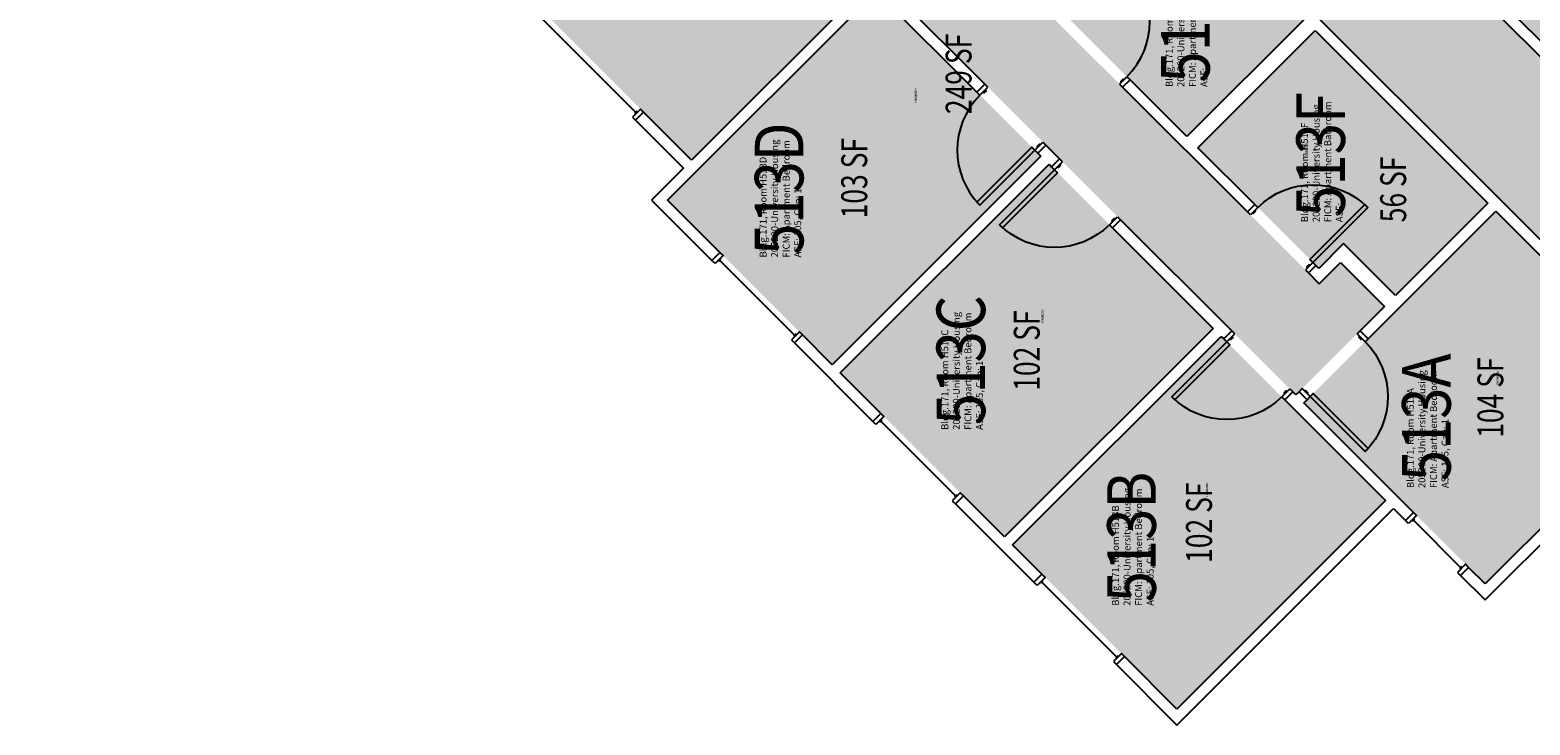
# Model space of a CAD drawing. Units: inches. Extents: x -105 to 3698, y -798 to 1624.
# Drawn here: x 1462 to 2158, y -524 to -201 of the extents above; entities that cross this region are included whole.
import ezdxf
from ezdxf.enums import TextEntityAlignment as Align

# ---------------------------------------------------------------- set-up
doc = ezdxf.new("R2010")
doc.units = ezdxf.units.IN
doc.header["$LTSCALE"] = 96
doc.header["$MEASUREMENT"] = 0
for name, color, linetype in [('A-DOOR', 2, 'Continuous'), ('A-GLAZ', 1, 'Continuous'), ('A-IDEN-RNUM', 7, 'Continuous'), ('A-IDEN-SNUM', 4, 'Continuous'), ('A-IDEN-VNUM', 4, 'Continuous'), ('A-WALL', 5, 'Continuous'), ('AREA-TEXT', 3, 'Continuous'), ('Rooms-Category-Color', 7, 'Continuous'), ('Rooms-College-Color', 7, 'Continuous'), ('Rooms-Department-Color', 7, 'Continuous'), ('Rooms-Division-Color', 7, 'Continuous'), ('Rooms-Information', 7, 'Continuous')]:
    doc.layers.add(name, color=color, linetype=linetype)
doc.styles.add('AREA', font='arial.ttf', dxfattribs={"width": 0.75, "height": 12})
doc.styles.add('ROOMSNUMBER', font='txt.shx', dxfattribs={"height": 0.03})
doc.styles.add('ROOMVNUMBER', font='simplex.shx', dxfattribs={"width": 0.85})

msp = doc.modelspace()

# ---------------------------------------------------------------- hatches: boundary and pattern name
at = {"layer": 'Rooms-Category-Color', "true_color": 0xadadad}
msp.add_hatch(color=253, dxfattribs=at).paths.add_polyline_path([(2331.68, -468.03), (2374.11, -425.6), (2015.23, -66.72), (2032.91, -49.04), (1974.69, 9.17), (1957.02, -8.51), (1826.88, 121.63), (1844.56, 139.3), (1786.35, 197.52), (1768.67, 179.84), (1504.9, 443.61), (1462.47, 401.19), (1726.24, 137.41), (1708.57, 119.73), (1766.78, 61.52), (1784.46, 79.2), (1914.59, -50.93), (1896.91, -68.61), (1955.12, -126.82), (1972.8, -109.15)])
at = {"layer": 'Rooms-Category-Color', "true_color": 0x728ef3}
for points in [[(2049.01, -370.62), (1854.56, -176.17), (1769, -261.73), (1673.19, -165.91), (1755.65, -83.45), (1815.15, -142.95), (1889.49, -68.61), (1932.71, -111.83), (1926.38, -118.16), (1930.09, -121.87), (1936.42, -115.55), (1951.41, -130.54), (1916.5, -165.45), (1901.51, -150.46), (1906.05, -145.92), (1902.34, -142.2), (1892.67, -151.87), (1915.08, -174.29), (1924.89, -164.48), (1945.22, -184.81), (1935.41, -194.62), (2059.89, -319.09), (2069.7, -309.28), (2090.03, -329.61)], [(2187.78, -231.85), (2230.56, -189.07), (2206.52, -165.03), (2218.01, -153.54), (2162.05, -97.58), (2107.78, -151.85)], [(1972.8, -116.57), (1930.02, -159.35), (1954.06, -183.39), (1942.57, -194.88), (1998.53, -250.84), (2052.8, -196.57)], [(1757.85, -280.28), (1834.22, -356.65), (1930.92, -259.95), (1854.55, -183.58)], [(2137.93, -281.7), (2095.15, -324.48), (2071.11, -300.44), (2059.62, -311.93), (2003.66, -255.97), (2057.93, -201.7)], [(1934.63, -263.66), (2010.73, -339.76), (1914.04, -436.46), (1837.93, -360.36)], [(2225.61, -369.38), (2136.7, -458.3), (2052.73, -374.33), (2141.65, -285.42)], [(2014.45, -343.48), (2090.55, -419.58), (1993.85, -516.28), (1917.75, -440.17)]]:
    msp.add_hatch(color=171, dxfattribs=at).paths.add_polyline_path(points)
at = {"layer": 'Rooms-College-Color', "true_color": 0xadadad}
for points in [[(2331.68, -468.03), (2374.11, -425.6), (2015.23, -66.72), (2032.91, -49.04), (1974.69, 9.17), (1957.02, -8.51), (1826.88, 121.63), (1844.56, 139.3), (1786.35, 197.52), (1768.67, 179.84), (1504.9, 443.61), (1462.47, 401.19), (1726.24, 137.41), (1708.57, 119.73), (1766.78, 61.52), (1784.46, 79.2), (1914.59, -50.93), (1896.91, -68.61), (1955.12, -126.82), (1972.8, -109.15)], [(2049.01, -370.62), (1854.56, -176.17), (1769, -261.73), (1673.19, -165.91), (1755.65, -83.45), (1815.15, -142.95), (1889.49, -68.61), (1932.71, -111.83), (1926.38, -118.16), (1930.09, -121.87), (1936.42, -115.55), (1951.41, -130.54), (1916.5, -165.45), (1901.51, -150.46), (1906.05, -145.92), (1902.34, -142.2), (1892.67, -151.87), (1915.08, -174.29), (1924.89, -164.48), (1945.22, -184.81), (1935.41, -194.62), (2059.89, -319.09), (2069.7, -309.28), (2090.03, -329.61)], [(2187.78, -231.85), (2230.56, -189.07), (2206.52, -165.03), (2218.01, -153.54), (2162.05, -97.58), (2107.78, -151.85)], [(1972.8, -116.57), (1930.02, -159.35), (1954.06, -183.39), (1942.57, -194.88), (1998.53, -250.84), (2052.8, -196.57)], [(1757.85, -280.28), (1834.22, -356.65), (1930.92, -259.95), (1854.55, -183.58)], [(2137.93, -281.7), (2095.15, -324.48), (2071.11, -300.44), (2059.62, -311.93), (2003.66, -255.97), (2057.93, -201.7)], [(1934.63, -263.66), (2010.73, -339.76), (1914.04, -436.46), (1837.93, -360.36)], [(2225.61, -369.38), (2136.7, -458.3), (2052.73, -374.33), (2141.65, -285.42)], [(2014.45, -343.48), (2090.55, -419.58), (1993.85, -516.28), (1917.75, -440.17)]]:
    msp.add_hatch(color=253, dxfattribs=at).paths.add_polyline_path(points)
at = {"layer": 'Rooms-Department-Color', "true_color": 0xacacac}
msp.add_hatch(color=253, dxfattribs=at).paths.add_polyline_path([(2331.68, -468.03), (2374.11, -425.6), (2015.23, -66.72), (2032.91, -49.04), (1974.69, 9.17), (1957.02, -8.51), (1826.88, 121.63), (1844.56, 139.3), (1786.35, 197.52), (1768.67, 179.84), (1504.9, 443.61), (1462.47, 401.19), (1726.24, 137.41), (1708.57, 119.73), (1766.78, 61.52), (1784.46, 79.2), (1914.59, -50.93), (1896.91, -68.61), (1955.12, -126.82), (1972.8, -109.15)])
at = {"layer": 'Rooms-Department-Color', "true_color": 0x604aed}
for points in [[(2049.01, -370.62), (1854.56, -176.17), (1769, -261.73), (1673.19, -165.91), (1755.65, -83.45), (1815.15, -142.95), (1889.49, -68.61), (1932.71, -111.83), (1926.38, -118.16), (1930.09, -121.87), (1936.42, -115.55), (1951.41, -130.54), (1916.5, -165.45), (1901.51, -150.46), (1906.05, -145.92), (1902.34, -142.2), (1892.67, -151.87), (1915.08, -174.29), (1924.89, -164.48), (1945.22, -184.81), (1935.41, -194.62), (2059.89, -319.09), (2069.7, -309.28), (2090.03, -329.61)], [(2187.78, -231.85), (2230.56, -189.07), (2206.52, -165.03), (2218.01, -153.54), (2162.05, -97.58), (2107.78, -151.85)], [(1972.8, -116.57), (1930.02, -159.35), (1954.06, -183.39), (1942.57, -194.88), (1998.53, -250.84), (2052.8, -196.57)], [(1757.85, -280.28), (1834.22, -356.65), (1930.92, -259.95), (1854.55, -183.58)], [(2137.93, -281.7), (2095.15, -324.48), (2071.11, -300.44), (2059.62, -311.93), (2003.66, -255.97), (2057.93, -201.7)], [(1934.63, -263.66), (2010.73, -339.76), (1914.04, -436.46), (1837.93, -360.36)], [(2225.61, -369.38), (2136.7, -458.3), (2052.73, -374.33), (2141.65, -285.42)], [(2014.45, -343.48), (2090.55, -419.58), (1993.85, -516.28), (1917.75, -440.17)]]:
    msp.add_hatch(color=173, dxfattribs=at).paths.add_polyline_path(points)
at = {"layer": 'Rooms-Division-Color', "true_color": 0xadadad}
msp.add_hatch(color=253, dxfattribs=at).paths.add_polyline_path([(2331.68, -468.03), (2374.11, -425.6), (2015.23, -66.72), (2032.91, -49.04), (1974.69, 9.17), (1957.02, -8.51), (1826.88, 121.63), (1844.56, 139.3), (1786.35, 197.52), (1768.67, 179.84), (1504.9, 443.61), (1462.47, 401.19), (1726.24, 137.41), (1708.57, 119.73), (1766.78, 61.52), (1784.46, 79.2), (1914.59, -50.93), (1896.91, -68.61), (1955.12, -126.82), (1972.8, -109.15)])
at = {"layer": 'Rooms-Division-Color', "true_color": 0x604aed}
for points in [[(2049.01, -370.62), (1854.56, -176.17), (1769, -261.73), (1673.19, -165.91), (1755.65, -83.45), (1815.15, -142.95), (1889.49, -68.61), (1932.71, -111.83), (1926.38, -118.16), (1930.09, -121.87), (1936.42, -115.55), (1951.41, -130.54), (1916.5, -165.45), (1901.51, -150.46), (1906.05, -145.92), (1902.34, -142.2), (1892.67, -151.87), (1915.08, -174.29), (1924.89, -164.48), (1945.22, -184.81), (1935.41, -194.62), (2059.89, -319.09), (2069.7, -309.28), (2090.03, -329.61)], [(2187.78, -231.85), (2230.56, -189.07), (2206.52, -165.03), (2218.01, -153.54), (2162.05, -97.58), (2107.78, -151.85)], [(1972.8, -116.57), (1930.02, -159.35), (1954.06, -183.39), (1942.57, -194.88), (1998.53, -250.84), (2052.8, -196.57)], [(1757.85, -280.28), (1834.22, -356.65), (1930.92, -259.95), (1854.55, -183.58)], [(2137.93, -281.7), (2095.15, -324.48), (2071.11, -300.44), (2059.62, -311.93), (2003.66, -255.97), (2057.93, -201.7)], [(1934.63, -263.66), (2010.73, -339.76), (1914.04, -436.46), (1837.93, -360.36)], [(2225.61, -369.38), (2136.7, -458.3), (2052.73, -374.33), (2141.65, -285.42)], [(2014.45, -343.48), (2090.55, -419.58), (1993.85, -516.28), (1917.75, -440.17)]]:
    msp.add_hatch(color=173, dxfattribs=at).paths.add_polyline_path(points)

# ---------------------------------------------------------------- linework, layer by layer
at = {"layer": 'A-DOOR'}
for points in [[(1906.36, -227.96), (1904.94, -226.55), (1901.23, -230.26), (1902.64, -231.68)], [(1905.12, -229.2), (1905.47, -229.55), (1904.41, -230.61), (1904.06, -230.26)], [(1967.33, -226.54), (1968.75, -227.95), (1972.19, -224.5), (1970.78, -223.09)], [(1968.3, -225.56), (1967.95, -225.21), (1969.01, -224.15), (1969.37, -224.5)], [(1928.1, -257.13), (1926.69, -255.72), (1901.23, -281.17), (1902.64, -282.59)], [(1931.81, -253.42), (1933.23, -254.83), (1929.51, -258.55), (1928.1, -257.13)], [(1930.57, -254.66), (1930.22, -254.3), (1929.16, -255.36), (1929.51, -255.72)], [(1940.92, -262.52), (1939.5, -261.11), (1935.79, -264.82), (1937.2, -266.23)], [(1939.68, -263.76), (1940.03, -264.11), (1938.97, -265.17), (1938.62, -264.82)], [(1937.2, -266.23), (1938.62, -267.65), (1913.16, -293.1), (1911.75, -291.69)], [(2027.97, -287.17), (2026.55, -285.76), (2030, -282.31), (2031.41, -283.72)], [(2056.87, -309.18), (2055.46, -307.77), (2080.91, -282.31), (2082.33, -283.72)], [(1966.37, -287.98), (1967.79, -289.39), (1964.07, -293.1), (1962.66, -291.69)], [(1965.13, -289.22), (1964.78, -288.86), (1963.72, -289.92), (1964.07, -290.28)], [(2028.94, -286.2), (2029.29, -286.55), (2030.35, -285.49), (2030, -285.14)], [(2053.42, -312.63), (2054.84, -314.04), (2058.28, -310.59), (2056.87, -309.18)], [(2054.4, -311.65), (2054.04, -311.3), (2055.1, -310.24), (2055.46, -310.59)], [(2017.02, -346.05), (2018.43, -347.46), (1992.98, -372.92), (1991.56, -371.51)], [(2020.73, -342.34), (2019.32, -340.92), (2015.6, -344.64), (2017.02, -346.05)], [(2019.49, -343.57), (2019.85, -343.93), (2018.79, -344.99), (2018.43, -344.64)], [(2077.39, -342.25), (2078.8, -340.84), (2082.51, -344.55), (2081.1, -345.96)], [(2078.62, -343.49), (2078.27, -343.84), (2079.33, -344.9), (2079.68, -344.55)], [(2046.19, -367.79), (2047.6, -369.21), (2043.89, -372.92), (2042.47, -371.51)], [(2051.93, -367.71), (2050.52, -369.12), (2054.23, -372.83), (2055.64, -371.42)], [(2044.95, -369.03), (2044.6, -368.68), (2043.53, -369.74), (2043.89, -370.09)], [(2053.17, -368.94), (2053.52, -368.59), (2054.58, -369.65), (2054.23, -370)], [(2055.64, -371.42), (2057.06, -370), (2082.51, -395.46), (2081.1, -396.87)]]:
    msp.add_lwpolyline(points, close=True, dxfattribs=at)
for centre, start, end in [((1945.32, -197.63), 315, 45), ((1928.1, -257.13), 135, 225)]:
    msp.add_arc(centre, 36, start, end, dxfattribs=at)
at = {"layer": 'A-DOOR', "extrusion": (0, 0, -1)}
for centre, start, end in [((-2056.87, -309.18), 45, 135), ((-1937.2, -266.23), 225, 315), ((-2055.64, -371.42), 135, 225), ((-2017.02, -346.05), 225, 315)]:
    msp.add_arc(centre, 36, start, end, dxfattribs=at)
at = {"layer": 'A-GLAZ'}
for p, q in [((1695.81, -192.25), (1743.18, -239.62)), ((1743.72, -239.09), (1742.65, -240.15)), ((1782.63, -307.71), (1781.57, -308.77)), ((1782.1, -308.24), (1816.75, -342.89)), ((1817.28, -342.36), (1816.22, -343.42)), ((1857.21, -382.29), (1856.15, -383.35)), ((1856.68, -382.82), (1891.33, -417.47)), ((1891.86, -416.94), (1890.8, -418)), ((2103.99, -428.25), (2102.93, -429.31)), ((2103.46, -428.78), (2125.38, -450.7)), ((2125.91, -450.17), (2124.85, -451.23)), ((1931.83, -456.91), (1930.77, -457.97)), ((1931.3, -457.44), (1965.95, -492.09)), ((1966.48, -491.55), (1965.42, -492.62))]:
    msp.add_line(p, q, dxfattribs=at)
for points in [[(1741.68, -241.83), (1743.1, -243.25), (1746.81, -239.54), (1745.39, -238.12)], [(1779.89, -309.74), (1778.48, -308.33), (1782.19, -304.62), (1783.61, -306.03)], [(1815.25, -345.1), (1816.66, -346.51), (1820.38, -342.8), (1818.96, -341.39)], [(1854.47, -384.32), (1853.06, -382.91), (1856.77, -379.2), (1858.18, -380.61)], [(1889.83, -419.68), (1891.24, -421.09), (1894.95, -417.38), (1893.54, -415.96)], [(2101.25, -430.28), (2099.83, -428.86), (2103.55, -425.15), (2104.96, -426.57)], [(2123.88, -452.91), (2125.29, -454.32), (2129, -450.61), (2127.59, -449.19)], [(1929.09, -458.94), (1927.68, -457.53), (1931.39, -453.81), (1932.8, -455.23)], [(1964.45, -494.3), (1965.86, -495.71), (1969.57, -492), (1968.16, -490.58)]]:
    msp.add_lwpolyline(points, close=True, dxfattribs=at)
at = {"layer": 'A-WALL'}
for p, q in [((2184.51, -236.01), (2015.23, -66.72)), ((2142.09, -278.43), (1972.8, -109.15)), ((2107.78, -151.85), (2187.78, -231.85)), ((1854.56, -176.17), (1769, -261.73)), ((1904.94, -226.55), (1854.56, -176.17)), ((1757.86, -280.29), (1854.56, -183.59)), ((1854.56, -183.59), (1901.23, -230.26)), ((2052.8, -196.57), (1998.53, -250.84)), ((2003.66, -255.97), (2057.93, -201.7)), ((2057.93, -201.7), (2137.93, -281.7)), ((1901.23, -230.26), (1904.94, -226.55)), ((1972.19, -224.5), (1968.75, -227.95)), ((1968.75, -227.95), (2026.55, -285.76)), ((1998.53, -250.84), (1972.19, -224.5)), ((1746.81, -239.54), (1743.1, -243.25)), ((1743.1, -243.25), (1765.29, -265.44)), ((1769, -261.73), (1746.81, -239.54)), ((1933.23, -254.83), (1929.51, -258.55)), ((1939.5, -261.11), (1933.23, -254.83)), ((2030, -282.31), (2003.66, -255.97)), ((1930.93, -259.96), (1834.23, -356.66)), ((1837.94, -360.37), (1934.64, -263.67)), ((1929.51, -258.55), (1930.93, -259.96)), ((1934.64, -263.67), (1935.79, -264.82)), ((1935.79, -264.82), (1939.5, -261.11)), ((1765.29, -265.44), (1750.44, -280.29)), ((1750.44, -280.29), (1778.48, -308.33)), ((1782.19, -304.62), (1757.86, -280.29)), ((2026.55, -285.76), (2030, -282.31)), ((2137.93, -281.7), (2095.15, -324.48)), ((2233.04, -369.38), (2142.09, -278.43)), ((1967.79, -289.39), (1964.07, -293.1)), ((2019.32, -340.92), (1967.79, -289.39)), ((2084.37, -342.69), (2141.65, -285.42)), ((2141.65, -285.42), (2225.61, -369.38)), ((1964.07, -293.1), (2010.74, -339.77)), ((1778.48, -308.33), (1782.19, -304.62)), ((2071.11, -300.44), (2059.62, -311.93)), ((2095.15, -324.48), (2071.11, -300.44)), ((2058.28, -310.59), (2054.84, -314.04)), ((2059.62, -311.93), (2058.28, -310.59)), ((2059.89, -319.09), (2069.7, -309.28)), ((2069.7, -309.28), (2090.03, -329.61)), ((2054.84, -314.04), (2059.89, -319.09)), ((2090.03, -329.61), (2080.66, -338.98)), ((2010.74, -339.77), (1914.05, -436.47)), ((2080.66, -338.98), (2078.8, -340.84)), ((1820.38, -342.8), (1816.66, -346.51)), ((1816.66, -346.51), (1853.06, -382.91)), ((1834.23, -356.66), (1820.38, -342.8)), ((1917.76, -440.18), (2014.46, -343.49)), ((2014.46, -343.49), (2015.6, -344.64)), ((2015.6, -344.64), (2019.32, -340.92)), ((2078.8, -340.84), (2082.51, -344.55)), ((2082.51, -344.55), (2084.37, -342.69)), ((1856.77, -379.2), (1837.94, -360.37)), ((2047.6, -369.21), (2043.89, -372.92)), ((2043.89, -372.92), (2090.56, -419.59)), ((2049.01, -370.62), (2047.6, -369.21)), ((2050.52, -369.12), (2049.01, -370.62)), ((2054.23, -372.83), (2050.52, -369.12)), ((2052.73, -374.33), (2054.23, -372.83)), ((2097.54, -419.15), (2052.73, -374.33)), ((2136.7, -465.73), (2233.04, -369.38)), ((2225.61, -369.38), (2136.7, -458.3)), ((1853.06, -382.91), (1856.77, -379.2)), ((1894.95, -417.38), (1891.24, -421.09)), ((1891.24, -421.09), (1927.68, -457.53)), ((1914.05, -436.47), (1894.95, -417.38)), ((2090.56, -419.59), (1993.86, -516.29)), ((1993.86, -523.71), (2094.27, -423.3)), ((2094.27, -423.3), (2099.83, -428.86)), ((2103.55, -425.15), (2097.54, -419.15)), ((2099.83, -428.86), (2103.55, -425.15)), ((1931.39, -453.81), (1917.76, -440.18)), ((2129, -450.61), (2125.29, -454.32)), ((2136.7, -458.3), (2129, -450.61)), ((1927.68, -457.53), (1931.39, -453.81)), ((2125.29, -454.32), (2136.7, -465.73)), ((1969.57, -492), (1965.86, -495.71)), ((1993.86, -516.29), (1969.57, -492)), ((1965.86, -495.71), (1993.86, -523.71))]:
    msp.add_line(p, q, dxfattribs=at)

# ---------------------------------------------------------------- texts
at = {"layer": 'A-IDEN-RNUM', "style": 'ROOMSNUMBER', "width": 0.85}
for s, p in [('0513-D0', (1872.83, -231.83)), ('0513-F0', (2053.97, -256.64)), ('0513-C0', (1931.61, -334.17)), ('0513-A0', (2142.56, -362.95)), ('0513-B0', (2007.85, -414.58))]:
    msp.add_text(s, height=1, rotation=90, dxfattribs=at).set_placement(p, align=Align.MIDDLE_CENTER)
at = {"layer": 'A-IDEN-SNUM', "style": 'ROOMSNUMBER', "width": 0.85}
for s, p in [('1710H513D0', (1872.83, -231.83)), ('1710H513F0', (2053.97, -256.64)), ('1710H513C0', (1931.61, -334.17)), ('1710H513A0', (2142.56, -362.95)), ('1710H513B0', (2007.85, -414.58))]:
    msp.add_text(s, height=1, rotation=90, dxfattribs=at).set_placement(p, align=Align.MIDDLE_CENTER)
at = {"layer": 'A-IDEN-VNUM', "style": 'ROOMVNUMBER', "width": 0.85}
for s, p in [('513E', (1997.8, -196.41)), ('513F', (2060.51, -259.11)), ('513D', (1809.58, -275.01)), ('513C', (1893.79, -354.49)), ('513A', (2109.51, -381.03)), ('513B', (1972.87, -436.53))]:
    msp.add_text(s, height=22.5, rotation=90, dxfattribs=at).set_placement(p, align=Align.MIDDLE_CENTER)
at = {"layer": 'AREA-TEXT', "style": 'AREA', "width": 0.75}
for s, p in [('249 SF', (1892.74, -221.77)), ('103 SF', (1844.39, -270.11)), ('56 SF', (2094.12, -275.33)), ('102 SF', (1924.33, -350.06)), ('104 SF', (2139.17, -371.86)), ('102 SF', (2004.15, -429.88))]:
    msp.add_text(s, height=12, rotation=90, dxfattribs=at).set_placement(p, align=Align.MIDDLE_CENTER)

# ---------------------------------------------------------------- next in the draw order: texts
at = {"layer": 'Rooms-Information', "char_height": 3.2143, "width": 72, "attachment_point": 7, "rotation": 90, "style": 'ROOMVNUMBER', "bg_fill": 3, "box_fill_scale": 1.5, "bg_fill_color": 256, "bg_fill_true_color": 13158600, "bg_fill_transparency": 0}
for s, insert in [('Bldg.171, Room H513E^M^J205200-University Housing^M^JFICM: Apartment Bathroom^M^JASF: ', (2009.05, -227.83)), ('Bldg.171, Room H513F^M^J205200-University Housing^M^JFICM: Apartment Bathroom^M^JASF: ', (2071.76, -290.53)), ('Bldg.171, Room H513D^M^J205200-University Housing^M^JFICM: Apartment Bedroom^M^JASF: 105, Cap: 1', (1820.83, -306.89)), ('Bldg.171, Room H513C^M^J205200-University Housing^M^JFICM: Apartment Bedroom^M^JASF: 105, Cap: 1', (1905.04, -386.82)), ('Bldg.171, Room H513A^M^J205200-University Housing^M^JFICM: Apartment Bedroom^M^JASF: 105, Cap: 1', (2120.76, -413.82)), ('Bldg.171, Room H513B^M^J205200-University Housing^M^JFICM: Apartment Bedroom^M^JASF: 105, Cap: 1', (1984.12, -468.41))]:
    msp.add_mtext(s, dxfattribs=dict(at, insert=insert))

doc.saveas('drawing.dxf')
